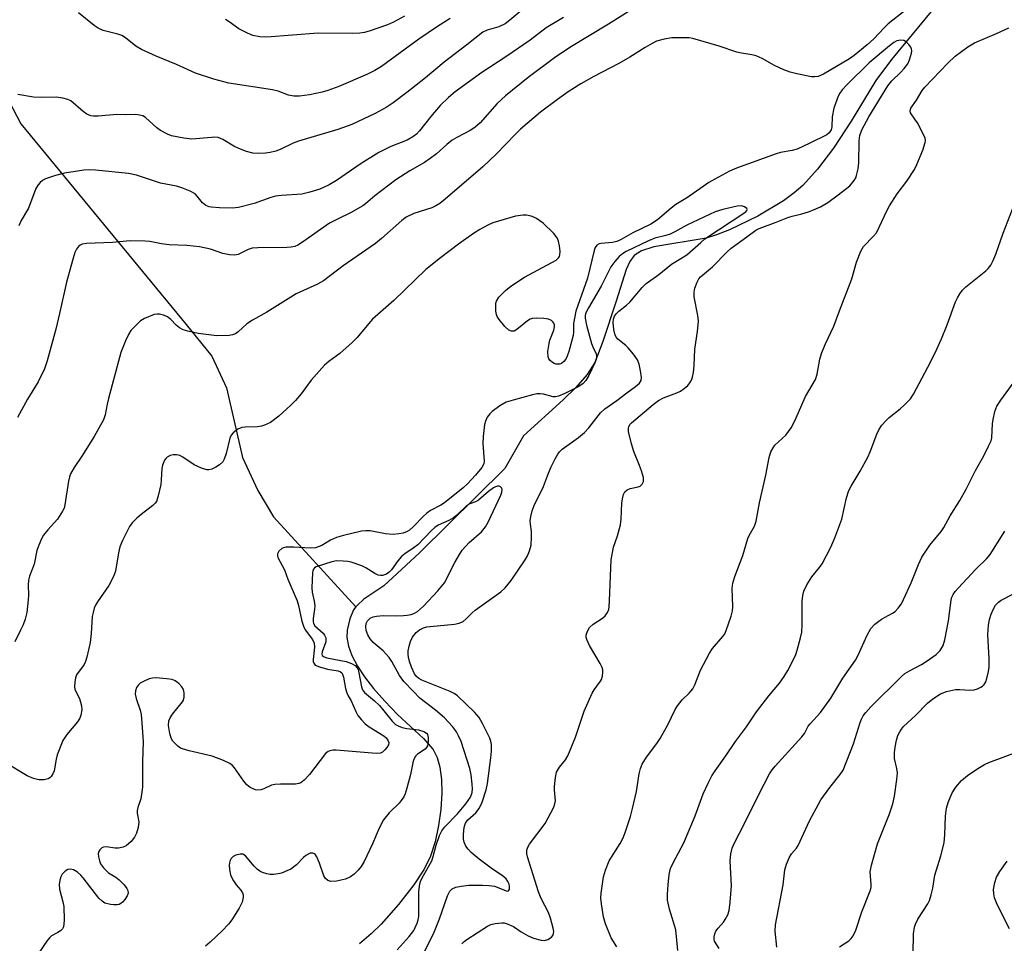
# Model space of a CAD drawing. Units: inches. Extents: x 1183769 to 1189769, y 529458 to 533458.
# Drawn here: x 1186748 to 1186994, y 529783 to 530014 of the extents above; entities that cross this region are included whole.
import ezdxf

# ---------------------------------------------------------------- set-up
doc = ezdxf.new("R2010")
doc.units = ezdxf.units.IN
doc.header["$MEASUREMENT"] = 0
doc.layers.add('HYDRO-Single Line Stream', color=4, linetype='Continuous')
doc.layers.add('Undefined', color=1, linetype='Continuous')

msp = doc.modelspace()

# ---------------------------------------------------------------- linework, layer by layer
at = {"layer": 'HYDRO-Single Line Stream'}
for points in [[(1186699.04, 530128.83), (1186702.84, 530114.28), (1186706.12, 530101.05), (1186710.4, 530081.23), (1186717.53, 530058.2), (1186724.64, 530032.81), (1186747.9, 529988.25), (1186789.3, 529937.95), (1186795.8, 529929.97), (1186799.41, 529922.02), (1186803.44, 529904.57), (1186807.31, 529896.35), (1186811.19, 529889.71), (1186831.85, 529867.11)], [(1186978.09, 530018.81), (1186966.12, 530004.35), (1186962.19, 529999.08), (1186955.99, 529988.91), (1186951.55, 529982.14), (1186947.58, 529976.83), (1186943.89, 529972.77), (1186941.7, 529970.9), (1186939, 529968.94), (1186932.62, 529965.08), (1186925.48, 529961.62), (1186922.28, 529960.39), (1186919.66, 529959.6), (1186906.58, 529957.4), (1186903.44, 529956.38), (1186901.61, 529955.22), (1186900.54, 529953.75), (1186899.59, 529951.68), (1186897.08, 529943.81), (1186893.8, 529933.69), (1186891.73, 529928.44), (1186889.87, 529925.43), (1186887.03, 529922.15), (1186883.79, 529919.02), (1186873.9, 529910), (1186869.19, 529901.79), (1186847.81, 529880.65), (1186838.84, 529872.44), (1186833.87, 529869.05), (1186832.24, 529867.6), (1186831.85, 529867.11)], [(1186831.85, 529867.11), (1186831.28, 529866.39), (1186830.35, 529864.13), (1186829.65, 529861.27), (1186829.58, 529859.48), (1186829.99, 529857.27), (1186830.86, 529854.96), (1186832.29, 529852.27), (1186834.06, 529849.6), (1186836.29, 529846.71), (1186839.1, 529843.49), (1186842.27, 529840.16), (1186848.85, 529834.12), (1186851.27, 529831.36), (1186852.28, 529829.35), (1186852.95, 529826.92), (1186853.35, 529823.84), (1186853.41, 529820.51), (1186853.14, 529816.37), (1186852.56, 529812.3), (1186851.7, 529808.25), (1186850.61, 529804.66), (1186849.01, 529801.37), (1186846.42, 529797.44), (1186842.57, 529792.54), (1186838.19, 529787.58), (1186835.7, 529785.14), (1186832.8, 529782.64)]]:
    msp.add_lwpolyline(points, dxfattribs=at)
at = {"layer": 'Undefined'}
for points, elevation in [([(1186855.48, 530014.63), (1186852.3, 530012.66), (1186847.68, 530009.47), (1186838.26, 530002.6), (1186836.59, 530001.57), (1186834.81, 530000.7), (1186827.61, 529997.62), (1186824.84, 529996.59), (1186823.41, 529996.2), (1186820.23, 529995.53), (1186817.76, 529995.17), (1186816.36, 529995.19), (1186814.95, 529995.39), (1186812.37, 529996.44), (1186810.96, 529996.77), (1186800.07, 529998.41), (1186796.25, 529999.43), (1186791.66, 530000.9), (1186786.94, 530003.12), (1186781.85, 530005.21), (1186778.17, 530006.84), (1186776.69, 530007.7), (1186774.1, 530009.81), (1186773.19, 530010.4), (1186772.18, 530010.74), (1186768.58, 530011.65), (1186767.26, 530012.2), (1186766.29, 530012.88), (1186762.33, 530016.05)], 326), ([(1186844.07, 530015.21), (1186841.34, 530013.75), (1186839.76, 530013.08), (1186835.42, 530011.52), (1186834.03, 530011.12), (1186832.9, 530010.93), (1186831.12, 530010.88), (1186822.39, 530010.99), (1186809.52, 530009.92), (1186807.76, 530010.04), (1186806.03, 530010.37), (1186804.67, 530010.94), (1186802.58, 530012.04), (1186800.14, 530013.83), (1186799.19, 530014.35)], 328), ([(1186953.05, 529781.92), (1186955.45, 529783.43), (1186956.03, 529783.99), (1186956.46, 529784.64), (1186957.13, 529786.11), (1186958.71, 529790.71), (1186960.79, 529795.97), (1186960.97, 529796.8), (1186961, 529797.58), (1186960.77, 529800.71), (1186961.07, 529802.39), (1186962.56, 529807.7), (1186965.61, 529815.23), (1186966.41, 529817.78), (1186966.89, 529819.72), (1186967.43, 529823.83), (1186967.57, 529825.58), (1186967.47, 529826.66), (1186966.84, 529829.15), (1186966.83, 529830.56), (1186966.99, 529831.99), (1186967.36, 529833.74), (1186967.7, 529834.88), (1186968.15, 529835.83), (1186968.58, 529836.5), (1186969.14, 529837.14), (1186972.09, 529839.91), (1186975.15, 529843.04), (1186976.48, 529844.11), (1186978.37, 529845.33), (1186979.92, 529845.96), (1186982.11, 529846.46), (1186983.21, 529846.47), (1186985.73, 529846.24), (1186986.83, 529846.33), (1186987.66, 529846.61), (1186988.45, 529846.98), (1186988.93, 529847.29), (1186989.33, 529847.66), (1186989.72, 529848.37), (1186989.98, 529849.19), (1186990.4, 529850.9), (1186990.59, 529852.05), (1186990.59, 529854.08), (1186990.28, 529860.22), (1186990.41, 529862.59), (1186990.68, 529863.98), (1186991.08, 529865.33), (1186991.63, 529866.61), (1186992.19, 529867.53), (1186992.92, 529868.31), (1186993.57, 529868.81), (1186996.64, 529870.44)], 326), ([(1186971.52, 529780.24), (1186971.64, 529785.18), (1186971.87, 529786.86), (1186972.12, 529787.63), (1186972.72, 529788.84), (1186975.24, 529792.74), (1186975.59, 529793.54), (1186976.04, 529794.93), (1186976.46, 529796.64), (1186976.95, 529799.9), (1186978.45, 529804.71), (1186979.29, 529807.98), (1186979.47, 529810.04), (1186979.63, 529814.67), (1186979.86, 529816.71), (1186980.32, 529818.09), (1186981.34, 529820.51), (1186982.23, 529821.96), (1186983.66, 529823.65), (1186985.11, 529824.83), (1186987.72, 529826.61), (1186989.41, 529827.61), (1186990.46, 529828.09), (1186999.7, 529831.55)], 328), ([(1186995.66, 529786.42), (1186992.55, 529792.56), (1186991.93, 529794.17), (1186991.73, 529795.24), (1186991.7, 529796.33), (1186992, 529798.03), (1186992.43, 529799.4), (1186993.23, 529800.81), (1186995.08, 529803.4)], 330)]:
    msp.add_lwpolyline(points, dxfattribs=dict(at, elevation=elevation))
for points in [[(1186903.97, 530018.75, 320), (1186895.16, 530013.17, 320), (1186885.45, 530007.35, 320), (1186881.63, 530004.77, 320), (1186875.04, 529999.8, 320), (1186869.36, 529995.22, 320), (1186867.32, 529993.32, 320), (1186862.98, 529988.49, 320), (1186861.71, 529987.32, 320), (1186860.51, 529986.55, 320), (1186857.2, 529984.84, 320), (1186855.99, 529984.1, 320), (1186854.67, 529983.03, 320), (1186852.1, 529980.72, 320), (1186850.52, 529979.5, 320), (1186849.11, 529978.53, 320), (1186845.42, 529976.42, 320), (1186841.89, 529974.16, 320), (1186836.66, 529970.19, 320), (1186834.29, 529968.16, 320), (1186833.59, 529967.65, 320), (1186830.56, 529965.93, 320), (1186827.23, 529964.36, 320), (1186825.29, 529963.3, 320), (1186818.52, 529958.56, 320), (1186817.31, 529957.81, 320), (1186816.6, 529957.51, 320), (1186815.63, 529957.28, 320), (1186814.58, 529957.2, 320), (1186807.28, 529957.15, 320), (1186805.88, 529957.05, 320), (1186804.88, 529956.74, 320), (1186802.41, 529955.5, 320), (1186801.9, 529955.35, 320), (1186801.35, 529955.3, 320), (1186800.21, 529955.41, 320), (1186798.5, 529955.75, 320), (1186795.46, 529956.79, 320), (1186792.67, 529957.42, 320), (1186789.5, 529957.7, 320), (1186785.05, 529957.87, 320), (1186783.15, 529958.12, 320), (1186780.25, 529958.69, 320), (1186779.1, 529958.81, 320), (1186775.33, 529958.88, 320), (1186770.89, 529958.5, 320), (1186764.4, 529958.23, 320), (1186763.27, 529958.03, 320), (1186762.78, 529957.8, 320), (1186762.36, 529957.46, 320), (1186761.87, 529956.77, 320), (1186761.47, 529955.99, 320), (1186760.84, 529954, 320), (1186759.36, 529948.54, 320), (1186757.63, 529940.66, 320), (1186756.67, 529936.73, 320), (1186754.51, 529928.84, 320), (1186753.85, 529926.8, 320), (1186752.22, 529923.54, 320), (1186749.6, 529919.2, 320), (1186747.1, 529914.58, 320)], [(1186875.04, 530018.06, 324), (1186870.49, 530014.21, 324), (1186869.3, 530013.33, 324), (1186867.73, 530012.55, 324), (1186864.79, 530011.74, 324), (1186863.66, 530011.24, 324), (1186859.65, 530008.03, 324), (1186853.97, 530003.65, 324), (1186849.3, 529999.76, 324), (1186844.67, 529996.07, 324), (1186841.22, 529993.48, 324), (1186839.46, 529992.33, 324), (1186836.68, 529990.8, 324), (1186830.84, 529988.08, 324), (1186827.39, 529986.84, 324), (1186817.48, 529983.85, 324), (1186816.19, 529983.35, 324), (1186812.87, 529981.8, 324), (1186811.78, 529981.39, 324), (1186810.39, 529981.03, 324), (1186809.26, 529980.86, 324), (1186807.48, 529980.81, 324), (1186806.01, 529980.89, 324), (1186804.48, 529981.25, 324), (1186802.5, 529982.02, 324), (1186801.28, 529982.63, 324), (1186798.52, 529984.33, 324), (1186797.32, 529984.77, 324), (1186796.52, 529984.85, 324), (1186795.69, 529984.83, 324), (1186790.75, 529984.41, 324), (1186788.78, 529984.64, 324), (1186785.7, 529985.22, 324), (1186784.64, 529985.6, 324), (1186782.93, 529986.59, 324), (1186782.03, 529987.25, 324), (1186779.13, 529989.82, 324), (1186778.44, 529990.23, 324), (1186777.69, 529990.44, 324), (1186776.63, 529990.53, 324), (1186774.1, 529990.47, 324), (1186771.93, 529990.53, 324), (1186767.28, 529990.12, 324), (1186766.15, 529990.14, 324), (1186765.41, 529990.27, 324), (1186764.47, 529990.68, 324), (1186763.51, 529991.31, 324), (1186760.43, 529993.96, 324), (1186759.7, 529994.33, 324), (1186758.39, 529994.7, 324), (1186756.75, 529994.91, 324), (1186753.11, 529994.81, 324), (1186751.12, 529994.88, 324), (1186747.14, 529995.56, 324)], [(1186969.49, 530016.65, 318), (1186965.28, 530013.28, 318), (1186964.24, 530012.3, 318), (1186961.7, 530009.54, 318), (1186960.03, 530008.05, 318), (1186956.74, 530005.38, 318), (1186955.58, 530004.54, 318), (1186949.05, 530000.69, 318), (1186947.73, 530000.11, 318), (1186946.9, 529999.97, 318), (1186946.06, 530000.03, 318), (1186942.37, 530000.78, 318), (1186940.69, 530001.2, 318), (1186939.11, 530001.8, 318), (1186936.77, 530002.82, 318), (1186933.66, 530004.62, 318), (1186932.17, 530005.26, 318), (1186931.09, 530005.54, 318), (1186928.48, 530005.9, 318), (1186927.36, 530006.15, 318), (1186922.89, 530007.68, 318), (1186916.28, 530009.6, 318), (1186915.42, 530009.75, 318), (1186914.31, 530009.82, 318), (1186911.03, 530009.78, 318), (1186909.11, 530009.46, 318), (1186907.22, 530008.92, 318), (1186906.16, 530008.4, 318), (1186904.35, 530007.35, 318), (1186900.49, 530004.92, 318), (1186897.79, 530003.33, 318), (1186891.47, 530000.11, 318), (1186888.23, 529998.27, 318), (1186885.05, 529996.23, 318), (1186882.42, 529994.33, 318), (1186878.16, 529991.12, 318), (1186873.14, 529986.87, 318), (1186871.87, 529985.67, 318), (1186867.02, 529980.66, 318), (1186863.65, 529977.46, 318), (1186854.26, 529969.37, 318), (1186852.88, 529968.26, 318), (1186851.91, 529967.66, 318), (1186850.88, 529967.15, 318), (1186846.42, 529965.76, 318), (1186844.51, 529964.83, 318), (1186843.36, 529963.97, 318), (1186838.32, 529959.47, 318), (1186836.78, 529958.21, 318), (1186828.66, 529952.6, 318), (1186823.78, 529948.9, 318), (1186822.25, 529948.05, 318), (1186816.92, 529945.58, 318), (1186809.52, 529941.01, 318), (1186805.93, 529939.05, 318), (1186804.51, 529938.07, 318), (1186802.4, 529936.1, 318), (1186801.72, 529935.59, 318), (1186800.97, 529935.3, 318), (1186800.15, 529935.17, 318), (1186797.03, 529935.08, 318), (1186792.38, 529935.67, 318), (1186789.75, 529936.23, 318), (1186788.61, 529936.57, 318), (1186787.69, 529937.06, 318), (1186786.87, 529937.75, 318), (1186785.5, 529939.18, 318), (1186784.63, 529939.83, 318), (1186783.67, 529940.28, 318), (1186782.67, 529940.55, 318), (1186782.11, 529940.55, 318), (1186781.28, 529940.39, 318), (1186778.88, 529939.44, 318), (1186777.93, 529938.82, 318), (1186776.47, 529937.44, 318), (1186775.49, 529936.38, 318), (1186774.86, 529935.44, 318), (1186774.15, 529933.86, 318), (1186772.97, 529930.91, 318), (1186769.88, 529919.39, 318), (1186769.54, 529917.96, 318), (1186769.06, 529915.3, 318), (1186768.63, 529914.03, 318), (1186766.25, 529909.86, 318), (1186763.17, 529904.89, 318), (1186761.25, 529902.04, 318), (1186760.39, 529900.52, 318), (1186760.11, 529899.72, 318), (1186759.87, 529898.62, 318), (1186758.95, 529892.72, 318), (1186758.74, 529891.91, 318), (1186758.38, 529891.11, 318), (1186757.09, 529889.11, 318), (1186754.69, 529886.46, 318), (1186753.62, 529885.13, 318), (1186753.06, 529884.16, 318), (1186752.38, 529882.61, 318), (1186751.94, 529881.27, 318), (1186751.22, 529877.82, 318), (1186750.1, 529874.88, 318), (1186749.81, 529873.83, 318), (1186749.71, 529872.58, 318), (1186749.83, 529870.06, 318), (1186749.78, 529868.91, 318), (1186749.39, 529865.72, 318), (1186748.99, 529864.02, 318), (1186748.49, 529862.64, 318), (1186747.86, 529861.29, 318), (1186746.39, 529858.38, 318)], [(1186883.91, 530014.86, 322), (1186879.56, 530012.28, 322), (1186875.51, 530009.19, 322), (1186869.43, 530005.04, 322), (1186863.42, 530001.08, 322), (1186856.77, 529996.22, 322), (1186855.06, 529994.81, 322), (1186853.03, 529992.84, 322), (1186850.63, 529990.04, 322), (1186847.84, 529986.5, 322), (1186847.03, 529985.67, 322), (1186846.13, 529984.95, 322), (1186844.72, 529984.17, 322), (1186840.62, 529982.53, 322), (1186837.62, 529981.07, 322), (1186833.17, 529978.26, 322), (1186827.03, 529974.04, 322), (1186825.17, 529972.96, 322), (1186822.82, 529971.88, 322), (1186820.32, 529971.06, 322), (1186818.34, 529970.57, 322), (1186813.19, 529970.3, 322), (1186811.72, 529970.13, 322), (1186810.59, 529969.8, 322), (1186806.37, 529968.29, 322), (1186802.44, 529967.28, 322), (1186800.98, 529967.12, 322), (1186797.68, 529967.13, 322), (1186795.61, 529967.31, 322), (1186795.07, 529967.44, 322), (1186794.28, 529967.77, 322), (1186793.81, 529968.07, 322), (1186793.43, 529968.44, 322), (1186792.1, 529970.11, 322), (1186791.56, 529970.64, 322), (1186790.37, 529971.34, 322), (1186788.28, 529972.22, 322), (1186786.91, 529972.62, 322), (1186782.89, 529973.38, 322), (1186776.88, 529975.34, 322), (1186774.91, 529975.76, 322), (1186766.58, 529976.63, 322), (1186765.12, 529976.7, 322), (1186763.66, 529976.62, 322), (1186758.86, 529975.83, 322), (1186756.58, 529975.28, 322), (1186754.07, 529974.45, 322), (1186753.37, 529974.04, 322), (1186752.78, 529973.54, 322), (1186752.26, 529972.97, 322), (1186751.69, 529972, 322), (1186749.8, 529967.06, 322), (1186747.99, 529963.99, 322), (1186747.37, 529962.66, 322)], [(1186897.24, 529781.93, 318), (1186895.87, 529784.14, 318), (1186894.4, 529787.72, 318), (1186893.9, 529789.43, 318), (1186893.39, 529792.67, 318), (1186893.27, 529794.16, 318), (1186893.36, 529795.34, 318), (1186893.96, 529799.5, 318), (1186894.39, 529801.17, 318), (1186895.35, 529803.5, 318), (1186898.13, 529807.81, 318), (1186898.83, 529809.23, 318), (1186899.35, 529810.59, 318), (1186900.67, 529814.56, 318), (1186901.21, 529816.56, 318), (1186902.21, 529820.86, 318), (1186902.83, 529825.25, 318), (1186903.18, 529826.64, 318), (1186903.58, 529827.68, 318), (1186904.7, 529829.49, 318), (1186907.33, 529832.93, 318), (1186908.12, 529834.12, 318), (1186910.03, 529837.61, 318), (1186911.9, 529841.4, 318), (1186912.48, 529842.35, 318), (1186913.67, 529843.88, 318), (1186915.42, 529845.55, 318), (1186916.29, 529846.6, 318), (1186916.79, 529847.6, 318), (1186918.22, 529851.3, 318), (1186920.46, 529855.55, 318), (1186921.24, 529856.74, 318), (1186923.85, 529859.68, 318), (1186924.32, 529860.42, 318), (1186924.67, 529861.21, 318), (1186925.93, 529864.78, 318), (1186926.28, 529866.18, 318), (1186926.33, 529867.21, 318), (1186926.18, 529871.71, 318), (1186926.32, 529873.11, 318), (1186926.83, 529874.73, 318), (1186928.84, 529879.98, 318), (1186930.06, 529884.26, 318), (1186930.43, 529885.07, 318), (1186931.74, 529887.41, 318), (1186932.21, 529888.65, 318), (1186933.01, 529893.25, 318), (1186934.64, 529900.19, 318), (1186935.43, 529904.62, 318), (1186935.87, 529906.01, 318), (1186936.41, 529907.01, 318), (1186936.9, 529907.7, 318), (1186939.63, 529910.2, 318), (1186940.93, 529912.05, 318), (1186941.89, 529913.79, 318), (1186944.54, 529919.88, 318), (1186947.08, 529924.17, 318), (1186947.51, 529925.49, 318), (1186948.15, 529929.24, 318), (1186948.52, 529930.62, 318), (1186949.52, 529932.94, 318), (1186951.66, 529937.47, 318), (1186953.04, 529941.38, 318), (1186956.14, 529949.36, 318), (1186957.3, 529953.57, 318), (1186958.38, 529956.27, 318), (1186959.11, 529957.44, 318), (1186961.62, 529960.04, 318), (1186962.32, 529960.93, 318), (1186963.12, 529962.45, 318), (1186964.9, 529966.39, 318), (1186965.62, 529967.68, 318), (1186967.53, 529970.68, 318), (1186969.95, 529973.88, 318), (1186971.86, 529976.78, 318), (1186972.48, 529978.07, 318), (1186973.92, 529981.63, 318), (1186974.57, 529983.54, 318), (1186974.61, 529984.08, 318), (1186974.52, 529984.6, 318), (1186973.97, 529985.89, 318), (1186972.58, 529988.44, 318), (1186971.98, 529989.42, 318), (1186970.86, 529990.95, 318), (1186970.76, 529991.41, 318), (1186970.93, 529992.14, 318), (1186972.33, 529994.16, 318), (1186973.82, 529996.55, 318), (1186974.47, 529997.41, 318), (1186980.24, 530003.46, 318), (1186982.08, 530005.2, 318), (1186985.23, 530007.51, 318), (1186986.88, 530008.54, 318), (1186992.39, 530010.84, 318), (1186995.53, 530012.33, 318)], [(1186858.41, 529782.68, 316), (1186859.01, 529783.26, 316), (1186859.71, 529783.78, 316), (1186864.88, 529787.13, 316), (1186865.66, 529787.51, 316), (1186866.75, 529787.79, 316), (1186868.45, 529787.96, 316), (1186869, 529787.92, 316), (1186869.81, 529787.72, 316), (1186871.35, 529787.01, 316), (1186873.27, 529785.68, 316), (1186875.08, 529784.69, 316), (1186876.42, 529784.13, 316), (1186878.3, 529783.61, 316), (1186879.11, 529783.53, 316), (1186880.01, 529783.73, 316), (1186880.86, 529784.37, 316), (1186881.19, 529784.77, 316), (1186881.4, 529785.23, 316), (1186881.46, 529785.75, 316), (1186881.35, 529786.58, 316), (1186880.66, 529789.14, 316), (1186880.14, 529790.49, 316), (1186878.31, 529794.02, 316), (1186877.66, 529795.67, 316), (1186874.85, 529804.5, 316), (1186874.68, 529805.3, 316), (1186874.69, 529806.13, 316), (1186874.94, 529806.92, 316), (1186875.38, 529807.65, 316), (1186879.28, 529812.8, 316), (1186881.45, 529816.96, 316), (1186881.76, 529817.76, 316), (1186881.9, 529818.54, 316), (1186881.68, 529821.25, 316), (1186881.68, 529822.09, 316), (1186881.88, 529824.33, 316), (1186882.19, 529825.69, 316), (1186882.86, 529826.95, 316), (1186884.39, 529828.81, 316), (1186884.97, 529829.78, 316), (1186886.89, 529834.48, 316), (1186889.1, 529841, 316), (1186891.1, 529845.49, 316), (1186891.62, 529846.38, 316), (1186893.14, 529848.48, 316), (1186893.41, 529848.97, 316), (1186893.66, 529849.76, 316), (1186893.8, 529850.86, 316), (1186893.75, 529851.39, 316), (1186893.59, 529851.92, 316), (1186893.07, 529852.93, 316), (1186890.39, 529857.42, 316), (1186889.73, 529858.97, 316), (1186889.61, 529859.49, 316), (1186889.6, 529860.02, 316), (1186889.9, 529861.05, 316), (1186890.46, 529862.01, 316), (1186891.32, 529862.8, 316), (1186893.67, 529864.35, 316), (1186894.32, 529864.88, 316), (1186894.95, 529865.72, 316), (1186895.24, 529866.45, 316), (1186895.37, 529867.26, 316), (1186895.47, 529868.64, 316), (1186895.81, 529878.94, 316), (1186896.44, 529882.11, 316), (1186897.43, 529884.99, 316), (1186898.17, 529887.69, 316), (1186898.32, 529889.1, 316), (1186898.49, 529893.11, 316), (1186898.66, 529894.21, 316), (1186898.94, 529895.27, 316), (1186899.3, 529895.97, 316), (1186899.85, 529896.5, 316), (1186900.63, 529896.82, 316), (1186902.61, 529897.26, 316), (1186903.09, 529897.44, 316), (1186903.65, 529897.93, 316), (1186903.97, 529898.59, 316), (1186903.92, 529899.61, 316), (1186903.48, 529901.24, 316), (1186902.99, 529902.59, 316), (1186901.52, 529906.08, 316), (1186900.91, 529908, 316), (1186900.19, 529911.08, 316), (1186900.18, 529911.88, 316), (1186900.3, 529912.33, 316), (1186900.64, 529912.95, 316), (1186900.95, 529913.31, 316), (1186906.35, 529917.91, 316), (1186907.75, 529918.86, 316), (1186908.97, 529919.55, 316), (1186912.27, 529920.77, 316), (1186913.25, 529921.23, 316), (1186914.18, 529921.89, 316), (1186915.03, 529922.64, 316), (1186915.56, 529923.27, 316), (1186915.97, 529923.98, 316), (1186916.26, 529924.73, 316), (1186916.47, 529925.87, 316), (1186916.63, 529927.62, 316), (1186916.81, 529931.71, 316), (1186917.47, 529936.13, 316), (1186917.71, 529938.72, 316), (1186917.59, 529940.2, 316), (1186916.69, 529944.86, 316), (1186916.63, 529946.02, 316), (1186916.84, 529947.03, 316), (1186917.37, 529948.51, 316), (1186917.79, 529949.34, 316), (1186918.25, 529949.9, 316), (1186921.21, 529952.4, 316), (1186924.88, 529956.1, 316), (1186925.95, 529957.08, 316), (1186929.89, 529959.86, 316), (1186932.08, 529961.58, 316), (1186932.96, 529962.01, 316), (1186937.21, 529963.58, 316), (1186940.12, 529964.76, 316), (1186941.23, 529965.11, 316), (1186943.64, 529965.66, 316), (1186945.27, 529966.14, 316), (1186946.59, 529966.63, 316), (1186948.34, 529967.45, 316), (1186950.18, 529968.52, 316), (1186952.76, 529970.39, 316), (1186955.62, 529972.71, 316), (1186956.74, 529973.98, 316), (1186957.16, 529974.7, 316), (1186957.36, 529975.25, 316), (1186957.73, 529976.98, 316), (1186957.88, 529978.46, 316), (1186957.96, 529983.99, 316), (1186958.18, 529985.27, 316), (1186958.71, 529986.69, 316), (1186960.45, 529989.97, 316), (1186965.19, 529997.72, 316), (1186966.18, 529998.97, 316), (1186968.36, 530001.06, 316), (1186969.31, 530002.1, 316), (1186970.17, 530003.27, 316), (1186970.64, 530004.3, 316), (1186971.1, 530005.95, 316), (1186971.17, 530006.49, 316), (1186971.12, 530007, 316), (1186970.92, 530007.46, 316), (1186970.43, 530008.1, 316), (1186969.84, 530008.68, 316), (1186969.19, 530009.11, 316), (1186968.46, 530009.23, 316), (1186967.43, 530009, 316), (1186966.69, 530008.62, 316), (1186965.58, 530007.82, 316), (1186960.47, 530003.52, 316), (1186954.97, 529998.08, 316), (1186953.74, 529996.77, 316), (1186953.12, 529995.88, 316), (1186952.74, 529995.13, 316), (1186951.67, 529992.14, 316), (1186951.23, 529989.97, 316), (1186951.16, 529987.49, 316), (1186951.02, 529986.72, 316), (1186950.52, 529985.94, 316), (1186949.93, 529985.46, 316), (1186945.66, 529983.36, 316), (1186942.44, 529981.91, 316), (1186941.23, 529981.58, 316), (1186938.27, 529981.03, 316), (1186937.16, 529980.71, 316), (1186927.26, 529977.08, 316), (1186925.49, 529976.34, 316), (1186921.8, 529974.38, 316), (1186920.32, 529973.51, 316), (1186914.94, 529969.77, 316), (1186912.05, 529967.98, 316), (1186910.91, 529967.11, 316), (1186907.44, 529964.13, 316), (1186905.83, 529963.05, 316), (1186901.3, 529960.88, 316), (1186898.37, 529959.2, 316), (1186897.31, 529958.71, 316), (1186896.2, 529958.47, 316), (1186893.36, 529958.26, 316), (1186892.84, 529958.14, 316), (1186892.28, 529957.82, 316), (1186891.88, 529957.25, 316), (1186891.59, 529956.48, 316), (1186889.92, 529949.56, 316), (1186887.02, 529941.25, 316), (1186886.37, 529938.17, 316), (1186886.4, 529936.01, 316), (1186886.33, 529935.18, 316), (1186885.23, 529931.14, 316), (1186884.86, 529929.99, 316), (1186884.48, 529929.2, 316), (1186884, 529928.62, 316), (1186883.42, 529928.18, 316), (1186882.98, 529928, 316), (1186882.51, 529927.94, 316), (1186882.03, 529927.98, 316), (1186881.56, 529928.13, 316), (1186881.11, 529928.39, 316), (1186880.52, 529928.91, 316), (1186880.21, 529929.32, 316), (1186880.02, 529929.79, 316), (1186879.98, 529931.17, 316), (1186880.27, 529933.17, 316), (1186880.51, 529934.02, 316), (1186881.46, 529936.5, 316), (1186881.64, 529937.32, 316), (1186881.62, 529937.81, 316), (1186881.47, 529938.24, 316), (1186881.24, 529938.62, 316), (1186880.92, 529938.93, 316), (1186880.17, 529939.22, 316), (1186879.01, 529939.39, 316), (1186877.21, 529939.5, 316), (1186876.05, 529939.4, 316), (1186875.58, 529939.24, 316), (1186874.9, 529938.86, 316), (1186872.66, 529936.99, 316), (1186871.98, 529936.5, 316), (1186871.5, 529936.29, 316), (1186870.86, 529936.25, 316), (1186870.23, 529936.48, 316), (1186869.22, 529937.41, 316), (1186867.75, 529939.19, 316), (1186867.31, 529939.92, 316), (1186867.1, 529940.46, 316), (1186866.95, 529941.29, 316), (1186866.91, 529942.42, 316), (1186866.98, 529943.25, 316), (1186867.12, 529943.79, 316), (1186867.7, 529944.76, 316), (1186869.33, 529946.45, 316), (1186870.69, 529947.55, 316), (1186874.09, 529949.76, 316), (1186882.05, 529954.08, 316), (1186882.67, 529954.61, 316), (1186882.88, 529954.93, 316), (1186883.02, 529955.37, 316), (1186883.04, 529956.2, 316), (1186882.86, 529957.67, 316), (1186882.64, 529958.83, 316), (1186882.35, 529959.64, 316), (1186881.5, 529960.74, 316), (1186878.79, 529963.33, 316), (1186877.14, 529964.51, 316), (1186876.49, 529964.86, 316), (1186875.8, 529965.12, 316), (1186874.65, 529965.33, 316), (1186873.77, 529965.37, 316), (1186871.89, 529965.08, 316), (1186866.19, 529963.45, 316), (1186864.91, 529962.86, 316), (1186862.95, 529961.76, 316), (1186861.32, 529960.7, 316), (1186857.62, 529958.06, 316), (1186853.11, 529954.65, 316), (1186849.43, 529951.69, 316), (1186841.39, 529943.92, 316), (1186836.07, 529939.29, 316), (1186835, 529938.11, 316), (1186832.2, 529934.69, 316), (1186830.98, 529933.41, 316), (1186827.89, 529930.65, 316), (1186825.07, 529928.63, 316), (1186824, 529927.72, 316), (1186820.67, 529923.99, 316), (1186818.17, 529920.58, 316), (1186816.78, 529918.9, 316), (1186815.58, 529917.69, 316), (1186812.55, 529914.95, 316), (1186810.45, 529913.38, 316), (1186809, 529912.66, 316), (1186808.24, 529912.45, 316), (1186807.2, 529912.29, 316), (1186804.14, 529912.21, 316), (1186803.33, 529912.11, 316), (1186802.3, 529911.67, 316), (1186801.16, 529910.79, 316), (1186800.61, 529910.15, 316), (1186800.27, 529909.41, 316), (1186799.33, 529905.55, 316), (1186798.89, 529904.18, 316), (1186798.49, 529903.46, 316), (1186797.69, 529902.75, 316), (1186796.74, 529902.15, 316), (1186795.76, 529901.66, 316), (1186795, 529901.47, 316), (1186794.48, 529901.5, 316), (1186793.16, 529901.91, 316), (1186791.33, 529902.72, 316), (1186788.47, 529904.7, 316), (1186787.72, 529905.08, 316), (1186786.91, 529905.24, 316), (1186786.08, 529905.24, 316), (1186785.3, 529905.06, 316), (1186784.61, 529904.68, 316), (1186784.22, 529904.35, 316), (1186783.9, 529903.94, 316), (1186783.4, 529902.67, 316), (1186783.26, 529901.84, 316), (1186783.1, 529898.96, 316), (1186782.96, 529897.81, 316), (1186782.36, 529894.94, 316), (1186781.9, 529893.59, 316), (1186781.6, 529893.12, 316), (1186781.02, 529892.52, 316), (1186778.03, 529890.29, 316), (1186776.96, 529889.37, 316), (1186775.77, 529888.18, 316), (1186775.11, 529887.26, 316), (1186773.41, 529883.79, 316), (1186772.73, 529882.15, 316), (1186772.39, 529880.7, 316), (1186771.59, 529876.08, 316), (1186771.17, 529874.73, 316), (1186770, 529872.48, 316), (1186767.1, 529868.41, 316), (1186766.6, 529867.53, 316), (1186766.3, 529866.81, 316), (1186766, 529865.77, 316), (1186765.81, 529864.69, 316), (1186765.54, 529860.47, 316), (1186765.3, 529858.22, 316), (1186764.44, 529854.54, 316), (1186764.1, 529853.43, 316), (1186763.75, 529852.66, 316), (1186761.89, 529850.13, 316), (1186761.61, 529849.38, 316), (1186761.41, 529848.3, 316), (1186761.34, 529847.22, 316), (1186761.48, 529846.44, 316), (1186762.58, 529844.17, 316), (1186763.15, 529842.37, 316), (1186763.19, 529841.32, 316), (1186762.96, 529840, 316), (1186762.7, 529839.24, 316), (1186762.14, 529838.29, 316), (1186759.43, 529835.11, 316), (1186758.9, 529834.4, 316), (1186758.47, 529833.64, 316), (1186757.03, 529830.09, 316), (1186756.74, 529828.95, 316), (1186756.24, 529826.04, 316), (1186755.95, 529825.26, 316), (1186755.52, 529824.6, 316), (1186755.16, 529824.25, 316), (1186754.73, 529824, 316), (1186753.73, 529823.77, 316), (1186752.4, 529823.79, 316), (1186751.06, 529824.11, 316), (1186749.5, 529824.8, 316), (1186744.23, 529827.99, 316)], [(1186912.57, 529781.02, 320), (1186912.03, 529786.15, 320), (1186910.5, 529791.35, 320), (1186910, 529793.66, 320), (1186909.97, 529795.11, 320), (1186910.1, 529797.44, 320), (1186910.4, 529800.06, 320), (1186910.74, 529801.54, 320), (1186911.39, 529803, 320), (1186914.04, 529807.99, 320), (1186916.87, 529814.72, 320), (1186918.92, 529820.27, 320), (1186920.15, 529822.95, 320), (1186921.07, 529824.75, 320), (1186921.9, 529826.06, 320), (1186924.62, 529829.81, 320), (1186926.98, 529833.39, 320), (1186929.78, 529837.08, 320), (1186932.3, 529840.82, 320), (1186935.36, 529844.83, 320), (1186938, 529848.01, 320), (1186939.21, 529849.66, 320), (1186940.15, 529851.15, 320), (1186941.62, 529854.1, 320), (1186942.11, 529855.19, 320), (1186942.49, 529856.3, 320), (1186943.32, 529859.41, 320), (1186943.61, 529860.84, 320), (1186943.72, 529862.68, 320), (1186943.68, 529868.55, 320), (1186943.86, 529869.97, 320), (1186944.14, 529871.06, 320), (1186944.9, 529872.64, 320), (1186946.11, 529874.65, 320), (1186948.09, 529876.98, 320), (1186948.75, 529877.9, 320), (1186950.93, 529882.1, 320), (1186951.9, 529884.43, 320), (1186953.68, 529889.16, 320), (1186954.86, 529894.49, 320), (1186955.43, 529896.32, 320), (1186955.97, 529897.36, 320), (1186958.26, 529901.14, 320), (1186960.21, 529904.68, 320), (1186960.79, 529906.02, 320), (1186962.43, 529910.43, 320), (1186962.92, 529911.49, 320), (1186963.72, 529912.69, 320), (1186964.65, 529913.8, 320), (1186965.51, 529914.59, 320), (1186968.26, 529916.77, 320), (1186969.29, 529917.71, 320), (1186970.84, 529919.31, 320), (1186971.62, 529920.45, 320), (1186975.25, 529927.22, 320), (1186977.04, 529930.82, 320), (1186978.62, 529934.33, 320), (1186980.07, 529937.86, 320), (1186982.16, 529943.63, 320), (1186982.65, 529944.64, 320), (1186983.25, 529945.6, 320), (1186983.91, 529946.51, 320), (1186984.72, 529947.34, 320), (1186989.73, 529951.41, 320), (1186990.36, 529951.99, 320), (1186990.97, 529952.77, 320), (1186991.48, 529953.76, 320), (1186992.22, 529955.58, 320), (1186994.09, 529960.85, 320), (1186997.03, 529968.36, 320)], [(1186849.13, 529780.86, 314), (1186851.45, 529785.6, 314), (1186852.84, 529788.96, 314), (1186854.8, 529794.73, 314), (1186855.43, 529795.91, 314), (1186855.98, 529796.45, 314), (1186856.91, 529796.92, 314), (1186858.26, 529797.17, 314), (1186860.21, 529797.34, 314), (1186863.61, 529797.41, 314), (1186865.26, 529797.33, 314), (1186866.61, 529797.12, 314), (1186869.8, 529795.91, 314), (1186870.12, 529795.95, 314), (1186870.34, 529796.4, 314), (1186870.34, 529797.1, 314), (1186870.25, 529797.61, 314), (1186869.97, 529798.3, 314), (1186869.53, 529798.93, 314), (1186868.55, 529799.79, 314), (1186866.09, 529801.43, 314), (1186862.75, 529803.91, 314), (1186860.76, 529805.58, 314), (1186859.98, 529806.38, 314), (1186859.4, 529807.17, 314), (1186859.02, 529808.12, 314), (1186858.86, 529808.92, 314), (1186858.83, 529809.79, 314), (1186858.94, 529811.28, 314), (1186859.06, 529812.15, 314), (1186859.32, 529812.96, 314), (1186859.91, 529813.75, 314), (1186861.95, 529815.51, 314), (1186862.8, 529816.61, 314), (1186863.5, 529818.19, 314), (1186864.52, 529821.24, 314), (1186864.83, 529822.88, 314), (1186865.72, 529829.28, 314), (1186865.89, 529831, 314), (1186865.87, 529832.67, 314), (1186865.73, 529833.45, 314), (1186865.46, 529834.24, 314), (1186863.62, 529837.92, 314), (1186862.73, 529839.43, 314), (1186861.56, 529840.73, 314), (1186857.35, 529844.82, 314), (1186856.52, 529845.41, 314), (1186855.48, 529845.92, 314), (1186848.41, 529848.75, 314), (1186847.66, 529849.15, 314), (1186847.03, 529849.69, 314), (1186846.55, 529850.39, 314), (1186845.8, 529852.01, 314), (1186845.27, 529853.42, 314), (1186845.04, 529854.5, 314), (1186844.95, 529855.32, 314), (1186844.98, 529856.16, 314), (1186845.23, 529857.32, 314), (1186845.58, 529858.47, 314), (1186846.07, 529859.54, 314), (1186846.96, 529860.68, 314), (1186847.84, 529861.37, 314), (1186848.83, 529861.87, 314), (1186849.63, 529862.11, 314), (1186850.5, 529862.25, 314), (1186856.62, 529862.79, 314), (1186857.74, 529863.04, 314), (1186858.73, 529863.47, 314), (1186859.55, 529864.12, 314), (1186860.99, 529865.62, 314), (1186861.79, 529866.35, 314), (1186868.21, 529870.87, 314), (1186869.26, 529871.91, 314), (1186870.8, 529873.72, 314), (1186874.32, 529878.97, 314), (1186874.86, 529879.93, 314), (1186875.42, 529881.22, 314), (1186875.76, 529882.58, 314), (1186875.89, 529884.58, 314), (1186875.86, 529886.01, 314), (1186875.62, 529887.89, 314), (1186875.59, 529888.71, 314), (1186875.72, 529889.83, 314), (1186876.04, 529891.22, 314), (1186876.57, 529892.56, 314), (1186878.9, 529897.31, 314), (1186880.16, 529900.66, 314), (1186880.84, 529902.25, 314), (1186881.81, 529904.28, 314), (1186882.47, 529905.44, 314), (1186882.93, 529906.04, 314), (1186883.57, 529906.64, 314), (1186887.67, 529909.6, 314), (1186889.13, 529910.84, 314), (1186890.23, 529912.05, 314), (1186893.21, 529915.74, 314), (1186894.24, 529916.8, 314), (1186897.28, 529918.89, 314), (1186899.75, 529920.81, 314), (1186901.98, 529922.39, 314), (1186902.95, 529923.25, 314), (1186903.34, 529923.85, 314), (1186903.45, 529924.62, 314), (1186903.24, 529926.31, 314), (1186902.88, 529928.01, 314), (1186902.43, 529929.05, 314), (1186901.43, 529930.47, 314), (1186900.15, 529932.05, 314), (1186899.53, 529932.65, 314), (1186897.52, 529934.26, 314), (1186897.15, 529934.67, 314), (1186896.82, 529935.25, 314), (1186896.49, 529936.68, 314), (1186896.32, 529938.45, 314), (1186896.41, 529939.3, 314), (1186896.72, 529940.01, 314), (1186897.18, 529940.66, 314), (1186897.73, 529941.23, 314), (1186899.68, 529942.76, 314), (1186900.51, 529943.53, 314), (1186903.64, 529947.23, 314), (1186904.61, 529948.2, 314), (1186907.79, 529950.44, 314), (1186910.96, 529953.03, 314), (1186914.83, 529955.42, 314), (1186918.3, 529958.5, 314), (1186919.36, 529959.36, 314), (1186929.57, 529966.17, 314), (1186929.86, 529966.46, 314), (1186929.96, 529966.73, 314), (1186929.82, 529967.03, 314), (1186929.29, 529967.43, 314), (1186928.54, 529967.67, 314), (1186927.4, 529967.61, 314), (1186923.87, 529966.77, 314), (1186921.88, 529966.15, 314), (1186914.78, 529962.86, 314), (1186911.79, 529961.14, 314), (1186910.62, 529960.55, 314), (1186909.56, 529960.22, 314), (1186906.79, 529959.57, 314), (1186905.19, 529958.92, 314), (1186899.62, 529956.19, 314), (1186898.68, 529955.61, 314), (1186897.85, 529954.94, 314), (1186896.74, 529953.72, 314), (1186895.78, 529952.4, 314), (1186893.36, 529947.52, 314), (1186890.13, 529942.14, 314), (1186889.45, 529940.67, 314), (1186889.34, 529940.11, 314), (1186889.33, 529939.53, 314), (1186889.68, 529937.79, 314), (1186890.92, 529933.14, 314), (1186891.23, 529932.3, 314), (1186892.05, 529930.58, 314), (1186892.21, 529929.91, 314), (1186892.08, 529929.12, 314), (1186891.77, 529928.33, 314), (1186890.24, 529925.12, 314), (1186889.5, 529923.87, 314), (1186888.71, 529923.06, 314), (1186887.59, 529922.3, 314), (1186884.27, 529920.65, 314), (1186882.67, 529919.96, 314), (1186881.86, 529919.78, 314), (1186881.32, 529919.8, 314), (1186878.85, 529920.42, 314), (1186878.07, 529920.55, 314), (1186877.18, 529920.52, 314), (1186876.11, 529920.32, 314), (1186871.3, 529918.98, 314), (1186869.56, 529918.42, 314), (1186867.91, 529917.5, 314), (1186866.03, 529916.15, 314), (1186865.41, 529915.56, 314), (1186864.79, 529914.68, 314), (1186864.34, 529913.7, 314), (1186864.14, 529912.84, 314), (1186863.78, 529909.85, 314), (1186863.66, 529908.06, 314), (1186864.04, 529903.69, 314), (1186863.9, 529902.98, 314), (1186863.43, 529902.08, 314), (1186861.85, 529900.18, 314), (1186859.84, 529898.02, 314), (1186858.79, 529897.02, 314), (1186854.09, 529893.26, 314), (1186853.13, 529892.66, 314), (1186850.56, 529891.28, 314), (1186849.67, 529890.66, 314), (1186848.7, 529889.8, 314), (1186846.33, 529887.29, 314), (1186845.34, 529886.41, 314), (1186844.7, 529886, 314), (1186843.72, 529885.64, 314), (1186842.67, 529885.43, 314), (1186841.24, 529885.32, 314), (1186839.33, 529885.44, 314), (1186835.47, 529886.18, 314), (1186834.37, 529886.23, 314), (1186833.25, 529886.14, 314), (1186828.73, 529885.05, 314), (1186827.03, 529884.56, 314), (1186825.52, 529883.84, 314), (1186823.3, 529882.54, 314), (1186821.79, 529881.96, 314), (1186820.39, 529881.84, 314), (1186816.3, 529882.1, 314), (1186814.28, 529882.07, 314), (1186813.75, 529881.97, 314), (1186813.28, 529881.76, 314), (1186812.56, 529881.08, 314), (1186812.25, 529880.45, 314), (1186812.23, 529879.99, 314), (1186812.32, 529879.53, 314), (1186813.95, 529876.41, 314), (1186814.8, 529874.06, 314), (1186817.14, 529868.69, 314), (1186817.52, 529867.48, 314), (1186818.36, 529863.59, 314), (1186818.75, 529862.28, 314), (1186819.19, 529861.4, 314), (1186820.96, 529858.93, 314), (1186821.43, 529858.02, 314), (1186821.49, 529857.06, 314), (1186821.16, 529853.96, 314), (1186821.19, 529853.43, 314), (1186821.31, 529853.01, 314), (1186821.71, 529852.53, 314), (1186822.72, 529852.07, 314), (1186824.75, 529851.54, 314), (1186827.42, 529851.09, 314), (1186827.98, 529850.87, 314), (1186828.31, 529850.59, 314), (1186828.52, 529850.26, 314), (1186828.75, 529849.55, 314), (1186829.29, 529846.7, 314), (1186829.59, 529845.59, 314), (1186829.95, 529844.85, 314), (1186830.72, 529843.62, 314), (1186831.82, 529840.9, 314), (1186832.38, 529839.9, 314), (1186833.25, 529838.8, 314), (1186834.23, 529837.8, 314), (1186835.19, 529837.1, 314), (1186838.85, 529834.8, 314), (1186839.47, 529834.3, 314), (1186839.91, 529833.73, 314), (1186840.09, 529833.11, 314), (1186840.02, 529832.54, 314), (1186839.67, 529831.91, 314), (1186839.15, 529831.28, 314), (1186838.53, 529830.75, 314), (1186838.08, 529830.5, 314), (1186836.98, 529830.35, 314), (1186826.97, 529831.2, 314), (1186826.12, 529831.21, 314), (1186825.35, 529831.08, 314), (1186824.89, 529830.88, 314), (1186824.27, 529830.36, 314), (1186820.23, 529825.08, 314), (1186818.89, 529823.67, 314), (1186818.05, 529823.02, 314), (1186817.57, 529822.83, 314), (1186816.76, 529822.73, 314), (1186812.98, 529822.72, 314), (1186811.54, 529822.63, 314), (1186810.71, 529822.43, 314), (1186808.83, 529821.55, 314), (1186808.05, 529821.29, 314), (1186807.26, 529821.2, 314), (1186806.72, 529821.29, 314), (1186805.42, 529821.86, 314), (1186804.51, 529822.55, 314), (1186803.78, 529823.45, 314), (1186801.44, 529826.82, 314), (1186800.89, 529827.42, 314), (1186800.26, 529827.89, 314), (1186798.66, 529828.66, 314), (1186795.89, 529829.73, 314), (1186790.06, 529831.06, 314), (1186788.42, 529831.52, 314), (1186787.91, 529831.75, 314), (1186787.21, 529832.25, 314), (1186786, 529833.51, 314), (1186785.57, 529834.25, 314), (1186785.26, 529835.38, 314), (1186784.94, 529837.44, 314), (1186784.98, 529838.57, 314), (1186785.29, 529839.33, 314), (1186785.93, 529840.28, 314), (1186788.41, 529843.31, 314), (1186788.65, 529843.75, 314), (1186788.84, 529844.53, 314), (1186788.84, 529845.62, 314), (1186788.66, 529846.4, 314), (1186788.23, 529847.1, 314), (1186787.47, 529847.92, 314), (1186786.59, 529848.61, 314), (1186785.82, 529848.92, 314), (1186784.38, 529849.14, 314), (1186781.73, 529849.33, 314), (1186780.87, 529849.28, 314), (1186780.07, 529849.07, 314), (1186778.78, 529848.54, 314), (1186777.83, 529847.99, 314), (1186777.42, 529847.62, 314), (1186776.93, 529846.92, 314), (1186776.66, 529846.12, 314), (1186776.59, 529845.27, 314), (1186776.78, 529844.14, 314), (1186777.78, 529841.21, 314), (1186778.05, 529840.13, 314), (1186778.27, 529838.07, 314), (1186778.58, 529833.33, 314), (1186778.43, 529828.41, 314), (1186778.36, 529821.95, 314), (1186778.01, 529819.06, 314), (1186777.26, 529816.82, 314), (1186777.1, 529816.11, 314), (1186777.09, 529815.4, 314), (1186777.47, 529813.23, 314), (1186777.27, 529811.83, 314), (1186776.86, 529810.44, 314), (1186776.4, 529809.39, 314), (1186775.52, 529808.35, 314), (1186774.27, 529807.28, 314), (1186773.53, 529806.9, 314), (1186772.39, 529806.67, 314), (1186771.51, 529806.68, 314), (1186769.32, 529807, 314), (1186768.59, 529806.93, 314), (1186768.17, 529806.72, 314), (1186767.67, 529806.23, 314), (1186767.44, 529805.82, 314), (1186767.32, 529805.32, 314), (1186767.33, 529804.52, 314), (1186767.58, 529803.45, 314), (1186767.91, 529802.7, 314), (1186768.6, 529801.73, 314), (1186769.84, 529800.46, 314), (1186771.69, 529799.37, 314), (1186772.54, 529798.72, 314), (1186773.79, 529797.45, 314), (1186774.5, 529796.55, 314), (1186774.75, 529796.01, 314), (1186774.8, 529795.39, 314), (1186774.54, 529794.67, 314), (1186773.94, 529793.76, 314), (1186773.4, 529793.14, 314), (1186772.99, 529792.8, 314), (1186772.56, 529792.57, 314), (1186772.06, 529792.45, 314), (1186771.22, 529792.44, 314), (1186770.36, 529792.54, 314), (1186768.99, 529792.91, 314), (1186768.29, 529793.34, 314), (1186767.47, 529794.09, 314), (1186763.51, 529799.21, 314), (1186762.92, 529799.86, 314), (1186762.08, 529800.63, 314), (1186761.14, 529801.23, 314), (1186760.34, 529801.42, 314), (1186759.65, 529801.29, 314), (1186759.02, 529800.93, 314), (1186758.29, 529800.16, 314), (1186757.89, 529799.48, 314), (1186757.65, 529798.67, 314), (1186757.53, 529797.55, 314), (1186757.62, 529796.4, 314), (1186758.46, 529793.22, 314), (1186758.67, 529792.06, 314), (1186758.75, 529788.57, 314), (1186758.71, 529787.71, 314), (1186758.57, 529786.9, 314), (1186758.35, 529786.45, 314), (1186757.85, 529785.9, 314), (1186757.2, 529785.48, 314), (1186755.56, 529784.66, 314), (1186755.14, 529784.28, 314), (1186754.58, 529783.61, 314), (1186752.25, 529780.15, 314)], [(1186922.91, 529781.47, 322), (1186921.77, 529783.33, 322), (1186921.63, 529783.87, 322), (1186921.62, 529784.39, 322), (1186921.79, 529785.15, 322), (1186922.12, 529785.87, 322), (1186922.63, 529786.56, 322), (1186923.98, 529788.1, 322), (1186924.45, 529788.77, 322), (1186925.1, 529789.96, 322), (1186925.44, 529791.03, 322), (1186925.69, 529793.09, 322), (1186926.01, 529797.23, 322), (1186925.67, 529803.46, 322), (1186925.86, 529805.2, 322), (1186926.18, 529806.62, 322), (1186926.85, 529808.17, 322), (1186929.29, 529812.86, 322), (1186932.82, 529820.13, 322), (1186935.53, 529825.33, 322), (1186936.18, 529826.3, 322), (1186936.92, 529827.2, 322), (1186943.67, 529834.53, 322), (1186944.32, 529835.43, 322), (1186945.26, 529837.2, 322), (1186945.7, 529837.86, 322), (1186948.27, 529840.67, 322), (1186950.9, 529844.22, 322), (1186953.87, 529849.25, 322), (1186957.1, 529853.75, 322), (1186957.76, 529855.04, 322), (1186959.99, 529860.08, 322), (1186960.93, 529861.73, 322), (1186961.96, 529862.77, 322), (1186963.58, 529864.05, 322), (1186966.34, 529865.53, 322), (1186967.04, 529866, 322), (1186967.79, 529866.79, 322), (1186968.59, 529867.93, 322), (1186969.14, 529868.96, 322), (1186971.06, 529873.15, 322), (1186972.86, 529877.78, 322), (1186973.72, 529879.6, 322), (1186975.75, 529882.61, 322), (1186978.54, 529886.03, 322), (1186979.24, 529887.03, 322), (1186980.84, 529889.96, 322), (1186983.19, 529893.78, 322), (1186984.83, 529896.61, 322), (1186987.17, 529901.34, 322), (1186989.24, 529905.02, 322), (1186990.44, 529907.39, 322), (1186991.04, 529908.73, 322), (1186991.26, 529909.55, 322), (1186991.44, 529912.99, 322), (1186991.57, 529914.14, 322), (1186992.01, 529916.12, 322), (1186992.51, 529917.42, 322), (1186993.47, 529918.97, 322), (1186997.9, 529925.08, 322)], [(1186842.25, 529781.16, 312), (1186845.19, 529784.54, 312), (1186846.36, 529786.05, 312), (1186846.77, 529786.78, 312), (1186847.21, 529787.88, 312), (1186847.47, 529788.72, 312), (1186847.62, 529789.55, 312), (1186847.69, 529790.96, 312), (1186847.64, 529795.83, 312), (1186847.89, 529797.72, 312), (1186848.16, 529798.51, 312), (1186848.79, 529799.8, 312), (1186850.9, 529803.46, 312), (1186851.27, 529804.55, 312), (1186851.98, 529807.37, 312), (1186852.82, 529809.81, 312), (1186853.43, 529811, 312), (1186854.15, 529812, 312), (1186857.3, 529815.26, 312), (1186859.44, 529817.73, 312), (1186860.57, 529819.4, 312), (1186861.02, 529820.6, 312), (1186861.11, 529821.54, 312), (1186861.05, 529822.68, 312), (1186860.76, 529825.07, 312), (1186860.45, 529826.64, 312), (1186858.23, 529833.39, 312), (1186857.6, 529834.85, 312), (1186857.06, 529835.81, 312), (1186856.06, 529837.18, 312), (1186854.1, 529839.3, 312), (1186851.84, 529841.23, 312), (1186847.9, 529844.28, 312), (1186846.27, 529845.89, 312), (1186843.92, 529848.41, 312), (1186842.82, 529849.98, 312), (1186840.87, 529853.47, 312), (1186840.24, 529854.42, 312), (1186838.67, 529856.09, 312), (1186836.2, 529858.22, 312), (1186835.47, 529859.12, 312), (1186834.88, 529860.14, 312), (1186834.47, 529861.19, 312), (1186834.35, 529862.22, 312), (1186834.44, 529862.95, 312), (1186834.77, 529863.6, 312), (1186835.46, 529864.28, 312), (1186836.2, 529864.61, 312), (1186837.02, 529864.82, 312), (1186838.71, 529865.01, 312), (1186842.11, 529864.92, 312), (1186843.84, 529864.96, 312), (1186844.69, 529865.03, 312), (1186845.71, 529865.25, 312), (1186846.42, 529865.51, 312), (1186847.28, 529865.99, 312), (1186848.78, 529867.36, 312), (1186852.43, 529871.18, 312), (1186854.1, 529873.17, 312), (1186856.67, 529878.27, 312), (1186857.82, 529880.3, 312), (1186858.54, 529881.34, 312), (1186860.3, 529883.25, 312), (1186863.35, 529885.91, 312), (1186864.36, 529887.18, 312), (1186865.04, 529888.4, 312), (1186868.23, 529895.18, 312), (1186868.46, 529895.93, 312), (1186868.51, 529896.63, 312), (1186868.39, 529897.01, 312), (1186868.12, 529897.25, 312), (1186867.75, 529897.38, 312), (1186867.33, 529897.38, 312), (1186866.83, 529897.23, 312), (1186866.33, 529896.96, 312), (1186865.12, 529896.08, 312), (1186862.57, 529893.86, 312), (1186861.88, 529893.48, 312), (1186860.46, 529893.01, 312), (1186859.64, 529892.53, 312), (1186857.17, 529890.12, 312), (1186856.32, 529889.46, 312), (1186855.13, 529888.78, 312), (1186852.52, 529887.6, 312), (1186851.65, 529887.05, 312), (1186850.81, 529886.3, 312), (1186847.37, 529882.69, 312), (1186846.5, 529882.01, 312), (1186844.13, 529880.44, 312), (1186843.32, 529879.77, 312), (1186842.37, 529878.65, 312), (1186840.84, 529876.43, 312), (1186840.25, 529875.8, 312), (1186839.57, 529875.33, 312), (1186838.55, 529875.02, 312), (1186838.02, 529875, 312), (1186837.44, 529875.12, 312), (1186836.66, 529875.49, 312), (1186834.38, 529876.9, 312), (1186833.34, 529877.39, 312), (1186830.66, 529878.32, 312), (1186829.83, 529878.5, 312), (1186828.7, 529878.63, 312), (1186826.99, 529878.65, 312), (1186825.88, 529878.43, 312), (1186821.93, 529877.16, 312), (1186821.52, 529876.92, 312), (1186821.27, 529876.61, 312), (1186821.1, 529876.19, 312), (1186821.02, 529875.67, 312), (1186820.84, 529871.93, 312), (1186820.94, 529870.79, 312), (1186821.43, 529868.56, 312), (1186821.58, 529867.41, 312), (1186821.54, 529866.55, 312), (1186821.16, 529864.25, 312), (1186821.17, 529863.46, 312), (1186821.29, 529862.98, 312), (1186821.62, 529862.39, 312), (1186823.68, 529860.51, 312), (1186824.01, 529860.09, 312), (1186824.3, 529859.38, 312), (1186824.37, 529858.87, 312), (1186824.33, 529858.36, 312), (1186823.39, 529855.84, 312), (1186823.34, 529855.26, 312), (1186823.44, 529854.98, 312), (1186823.9, 529854.62, 312), (1186824.6, 529854.4, 312), (1186829.47, 529853.47, 312), (1186830.76, 529852.98, 312), (1186831.68, 529852.44, 312), (1186832.18, 529851.89, 312), (1186832.41, 529851.43, 312), (1186832.64, 529850.59, 312), (1186833.28, 529847.06, 312), (1186833.55, 529846.36, 312), (1186834.04, 529845.66, 312), (1186836.5, 529843.6, 312), (1186837.75, 529842.39, 312), (1186838.9, 529841.11, 312), (1186840.94, 529838.45, 312), (1186841.83, 529837.66, 312), (1186842.51, 529837.28, 312), (1186843.49, 529836.92, 312), (1186844.6, 529836.68, 312), (1186847.57, 529836.3, 312), (1186848.89, 529835.88, 312), (1186849.54, 529835.49, 312), (1186849.81, 529835.12, 312), (1186849.98, 529834.4, 312), (1186850, 529833.33, 312), (1186849.83, 529832.3, 312), (1186849.6, 529831.85, 312), (1186849.26, 529831.48, 312), (1186847.31, 529830.19, 312), (1186846.88, 529829.83, 312), (1186846.61, 529829.49, 312), (1186846.25, 529828.5, 312), (1186845.54, 529825.11, 312), (1186844.65, 529821.68, 312), (1186844.21, 529820.27, 312), (1186843.85, 529819.5, 312), (1186843.25, 529818.57, 312), (1186842.72, 529817.92, 312), (1186840.25, 529815.52, 312), (1186838.82, 529813.78, 312), (1186837.72, 529811.69, 312), (1186836.06, 529807.72, 312), (1186833.96, 529803.33, 312), (1186833.17, 529802.06, 312), (1186832.46, 529801.12, 312), (1186831.45, 529800.12, 312), (1186830.53, 529799.49, 312), (1186829.27, 529798.91, 312), (1186826.99, 529798.36, 312), (1186825.6, 529798.26, 312), (1186824.88, 529798.52, 312), (1186824.27, 529799.04, 312), (1186823.82, 529799.71, 312), (1186822.75, 529802.91, 312), (1186822.09, 529804.5, 312), (1186821.64, 529805.14, 312), (1186821.09, 529805.44, 312), (1186820.45, 529805.4, 312), (1186819.36, 529804.8, 312), (1186818.74, 529804.28, 312), (1186816.95, 529802.46, 312), (1186815.57, 529801.43, 312), (1186814.55, 529800.94, 312), (1186813.23, 529800.43, 312), (1186812.4, 529800.21, 312), (1186811.23, 529800.06, 312), (1186810.35, 529800.06, 312), (1186809.54, 529800.2, 312), (1186808.5, 529800.52, 312), (1186807.77, 529800.87, 312), (1186807.13, 529801.35, 312), (1186806.36, 529802.12, 312), (1186804.19, 529804.71, 312), (1186803.56, 529805.12, 312), (1186802.84, 529805.18, 312), (1186801.81, 529804.94, 312), (1186801.1, 529804.59, 312), (1186800.58, 529804.06, 312), (1186800.26, 529803.37, 312), (1186800.12, 529802.43, 312), (1186800.19, 529801.33, 312), (1186800.46, 529799.97, 312), (1186800.75, 529799.18, 312), (1186801.2, 529798.43, 312), (1186801.91, 529797.47, 312), (1186803.04, 529796.16, 312), (1186803.46, 529795.45, 312), (1186803.6, 529794.93, 312), (1186803.65, 529794.39, 312), (1186803.4, 529793.14, 312), (1186802.64, 529791.63, 312), (1186800.81, 529788.7, 312), (1186799.92, 529787.6, 312), (1186798.36, 529785.95, 312), (1186795.35, 529783.06, 312), (1186794.21, 529782.13, 312)], [(1186937.36, 529781.86, 324), (1186936.99, 529785.81, 324), (1186937.04, 529787.46, 324), (1186938.94, 529797.45, 324), (1186939.39, 529801.2, 324), (1186939.8, 529802.62, 324), (1186940.47, 529804.27, 324), (1186941.04, 529805.27, 324), (1186942.29, 529806.62, 324), (1186942.75, 529807.35, 324), (1186945.53, 529813.49, 324), (1186948.42, 529818.76, 324), (1186950.63, 529821.88, 324), (1186953.26, 529825.09, 324), (1186953.95, 529826.19, 324), (1186956.61, 529832.81, 324), (1186958.28, 529838.19, 324), (1186958.6, 529839.02, 324), (1186959.02, 529839.8, 324), (1186959.68, 529840.69, 324), (1186960.96, 529842.08, 324), (1186968.59, 529849.72, 324), (1186969.46, 529850.4, 324), (1186970.59, 529851.14, 324), (1186973.58, 529852.68, 324), (1186975.08, 529853.64, 324), (1186977.27, 529855.17, 324), (1186977.92, 529855.76, 324), (1186978.28, 529856.21, 324), (1186979.02, 529857.48, 324), (1186979.48, 529858.84, 324), (1186980.39, 529863.67, 324), (1186981.04, 529868.79, 324), (1186981.25, 529869.58, 324), (1186981.57, 529870.28, 324), (1186982.05, 529870.97, 324), (1186982.83, 529871.87, 324), (1186987.32, 529876.64, 324), (1186989.91, 529879.16, 324), (1186990.83, 529880.3, 324), (1186994.54, 529886.08, 324)]]:
    msp.add_polyline3d(points, dxfattribs=at)

doc.saveas('drawing.dxf')
